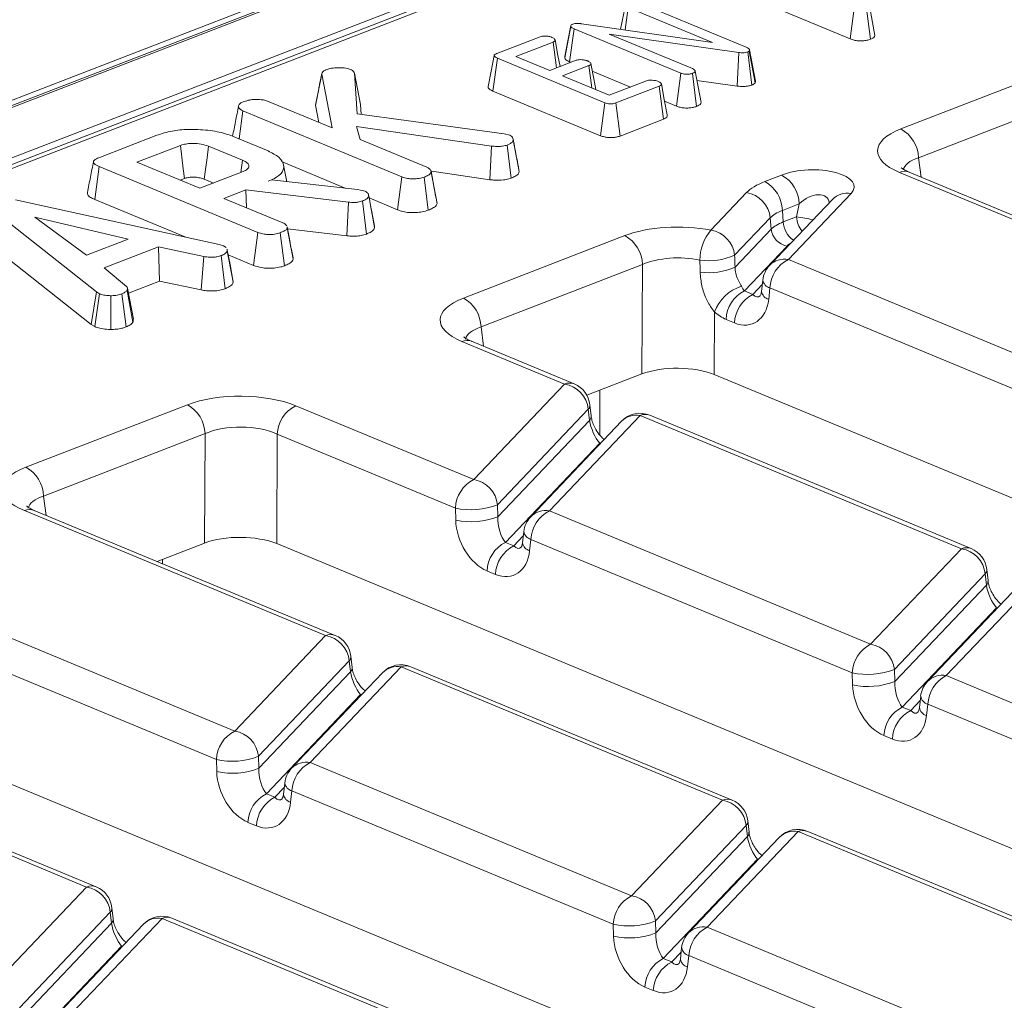
# Model space of a CAD drawing. Units: millimetres. Extents: x -1317 to 11174, y -31 to 3696.
# Drawn here: x 3358 to 3422, y 1568 to 1631 of the extents above; entities that cross this region are included whole.
import ezdxf

# ---------------------------------------------------------------- set-up
doc = ezdxf.new("R2010")
doc.units = ezdxf.units.MM
doc.header["$LTSCALE"] = 10

msp = doc.modelspace()

# ---------------------------------------------------------------- linework, layer by layer
at = {"color": 7, "linetype": 'Continuous', "lineweight": 15}
for p, q in [((3531.116, 1693.472), (3134.512, 1540.149)), ((3531.925, 1693.435), (3135.321, 1540.112)), ((3135.476, 1540.048), (3532.08, 1693.371)), ((3533.622, 1690.692), (3138.766, 1538.045)), ((3454.326, 1659.615), (3221.895, 1569.76)), ((3454.933, 1659.588), (3222.501, 1569.732)), ((3396.815, 1630.859), (3397.127, 1632.44)), ((3398.056, 1632.568), (3404.984, 1629.694)), ((3406.458, 1632.425), (3411.741, 1630.232)), ((3411.741, 1630.232), (3412.025, 1632.379)), ((3413.055, 1630.215), (3412.788, 1632.364)), ((3413.35, 1630.467), (3412.964, 1632.507)), ((3397.105, 1630.818), (3397.306, 1632.276)), ((3402.778, 1630.005), (3397.306, 1632.276)), ((3394.28, 1631.223), (3402.778, 1630.005)), ((3393.177, 1629.01), (3393.576, 1631.058)), ((3393.495, 1628.746), (3393.789, 1630.889)), ((3400.724, 1628.011), (3393.789, 1630.889)), ((3404.508, 1629.353), (3396.062, 1630.549)), ((3396.062, 1630.549), (3401.479, 1628.302)), ((3388.764, 1629.287), (3391.579, 1630.375)), ((3392.424, 1630.03), (3390.004, 1629.095)), ((3392.636, 1628.35), (3392.424, 1630.03)), ((3404.384, 1627.168), (3404.508, 1629.353)), ((3405.349, 1627.236), (3405.087, 1629.387)), ((3405.199, 1629.528), (3405.18, 1629.449)), ((3405.558, 1627.379), (3405.18, 1629.449)), ((3405.587, 1627.497), (3405.199, 1629.528)), ((3388.509, 1626.847), (3388.801, 1628.99)), ((3395.796, 1626.088), (3388.801, 1628.99)), ((3390.004, 1629.095), (3392.203, 1628.183)), ((3392.203, 1628.183), (3393.914, 1628.844)), ((3393.495, 1628.746), (3393.575, 1628.713)), ((3376.981, 1625.918), (3377.381, 1627.954)), ((3377.386, 1627.985), (3377.245, 1627.263)), ((3378.065, 1624.446), (3377.381, 1627.954)), ((3379.511, 1628.001), (3379.687, 1625.364)), ((3379.894, 1625.982), (3379.511, 1628.001)), ((3394.752, 1628.497), (3393.04, 1627.835)), ((3394.936, 1627.048), (3394.752, 1628.497)), ((3394.974, 1628.132), (3397.449, 1627.106)), ((3400.439, 1625.865), (3400.724, 1628.011)), ((3401.755, 1625.846), (3401.488, 1627.996)), ((3402.05, 1626.099), (3401.664, 1628.138)), ((3415.031, 1624.382), (3425.53, 1628.441)), ((3393.04, 1627.835), (3396.077, 1626.575)), ((3396.077, 1626.575), (3398.496, 1627.511)), ((3401.778, 1627.537), (3404.384, 1627.168)), ((3405.558, 1627.379), (3405.587, 1627.497)), ((3388.509, 1626.847), (3395.511, 1623.942)), ((3399.327, 1627.16), (3396.512, 1626.072)), ((3399.599, 1625.013), (3399.327, 1627.16)), ((3373.863, 1626.189), (3378.065, 1624.446)), ((3379.937, 1625.33), (3379.894, 1625.982)), ((3395.511, 1623.942), (3395.796, 1626.088)), ((3396.776, 1623.922), (3396.512, 1626.072)), ((3399.675, 1626.182), (3400.439, 1625.865)), ((3426.682, 1626.566), (3416.184, 1622.508)), ((3372.003, 1623.733), (3372.254, 1625.563)), ((3382.588, 1621.275), (3372.254, 1625.563)), ((3376.981, 1625.918), (3377.197, 1624.806)), ((3379.687, 1625.364), (3389.232, 1624.064)), ((3396.776, 1623.922), (3399.599, 1625.013)), ((3388.42, 1623.268), (3379.641, 1624.548)), ((3379.641, 1624.548), (3379.885, 1623.69)), ((3389.232, 1624.064), (3389.602, 1623.973)), ((3362.884, 1622.513), (3366.652, 1623.97)), ((3371.588, 1623.905), (3373.89, 1622.95)), ((3379.885, 1623.69), (3384.207, 1621.897)), ((3390.215, 1621.626), (3389.83, 1623.664)), ((3368.195, 1623.307), (3365.37, 1622.215)), ((3372.224, 1622.347), (3370.025, 1623.26)), ((3388.306, 1621.081), (3388.42, 1623.268)), ((3389.695, 1621.184), (3389.433, 1623.335)), ((3365.37, 1622.215), (3369.453, 1620.521)), ((3372.115, 1621.55), (3372.224, 1622.347)), ((3374.769, 1622.255), (3378.914, 1620.535)), ((3416.184, 1622.508), (3416.349, 1621.249)), ((3362.625, 1619.796), (3362.916, 1621.939)), ((3373.233, 1617.659), (3362.916, 1621.939)), ((3369.453, 1620.521), (3372.278, 1621.613)), ((3375.104, 1620.954), (3374.902, 1622.021)), ((3384.715, 1620.41), (3384.486, 1621.631)), ((3384.88, 1619.524), (3384.494, 1621.57)), ((3384.535, 1621.631), (3388.306, 1621.081)), ((3434.51, 1613.438), (3414.934, 1621.561)), ((3435.143, 1613.45), (3415.567, 1621.573)), ((3415.587, 1621.564), (3415.567, 1621.573)), ((3368.18, 1621.049), (3368.453, 1621.155)), ((3369.742, 1621.113), (3370.341, 1620.864)), ((3373.894, 1620.979), (3374.111, 1621.063)), ((3374.111, 1621.063), (3379.698, 1620.449)), ((3382.303, 1619.129), (3382.588, 1621.275)), ((3384.309, 1619.102), (3384.045, 1621.253)), ((3406.18, 1620.96), (3407.276, 1621.384)), ((3372.439, 1620.416), (3371.024, 1619.869)), ((3379.122, 1619.621), (3372.439, 1620.416)), ((3372.492, 1619.26), (3372.439, 1620.416)), ((3379.698, 1620.449), (3379.905, 1620.407)), ((3379.905, 1620.407), (3380.196, 1620.333)), ((3402.679, 1617.804), (3404.997, 1620.242)), ((3357.467, 1619.778), (3370.722, 1616.859)), ((3362.625, 1619.796), (3368.55, 1617.337)), ((3371.024, 1619.869), (3374.852, 1618.281)), ((3379.021, 1617.432), (3379.122, 1619.621)), ((3380.289, 1617.548), (3380.028, 1619.699)), ((3380.82, 1617.98), (3380.435, 1620.024)), ((3380.463, 1619.893), (3382.303, 1619.129)), ((3384.88, 1619.524), (3384.868, 1619.607)), ((3410.578, 1619.803), (3406.505, 1615.517)), ((3411.792, 1620.182), (3407.719, 1615.895)), ((3362.741, 1613.782), (3355.767, 1619.282)), ((3408.428, 1619.51), (3407.333, 1619.086)), ((3407.333, 1619.086), (3407.39, 1618.339)), ((3408.248, 1618.671), (3408.428, 1619.51)), ((3364.8, 1617.212), (3358.737, 1618.644)), ((3358.737, 1618.644), (3362.097, 1616.166)), ((3406.544, 1618.607), (3404.226, 1616.169)), ((3406.601, 1617.86), (3406.544, 1618.607)), ((3407.39, 1618.339), (3408.248, 1618.671)), ((3372.948, 1615.512), (3373.233, 1617.659)), ((3374.954, 1615.486), (3374.69, 1617.636)), ((3375.124, 1618.011), (3375.139, 1617.953)), ((3375.323, 1616.989), (3375.131, 1618.015)), ((3375.525, 1615.908), (3375.139, 1617.953)), ((3375.154, 1617.893), (3379.021, 1617.432)), ((3380.82, 1617.98), (3380.804, 1618.066)), ((3404.255, 1615.392), (3406.601, 1617.86)), ((3355.406, 1617.179), (3362.396, 1611.667)), ((3362.097, 1616.166), (3364.8, 1617.212)), ((3386.588, 1613.386), (3397.087, 1617.445)), ((3366.777, 1616.717), (3363.241, 1615.35)), ((3369.72, 1616.092), (3366.777, 1616.717)), ((3366.839, 1614.489), (3366.777, 1616.717)), ((3370.722, 1616.859), (3370.991, 1616.784)), ((3370.991, 1616.784), (3371.167, 1616.668)), ((3371.241, 1616.502), (3371.228, 1616.57)), ((3371.628, 1614.417), (3371.243, 1616.463)), ((3407.632, 1616.77), (3404.861, 1613.855)), ((3369.552, 1613.913), (3369.72, 1616.092)), ((3371.1, 1613.995), (3370.839, 1616.147)), ((3371.298, 1616.197), (3372.948, 1615.512)), ((3375.525, 1615.908), (3375.505, 1615.992)), ((3407.719, 1615.895), (3428.607, 1607.228)), ((3363.241, 1615.35), (3364.698, 1614.149)), ((3398.24, 1615.571), (3387.741, 1611.512)), ((3398.202, 1608.455), (3398.24, 1615.571)), ((3364.814, 1613.706), (3366.839, 1614.489)), ((3366.839, 1614.489), (3369.552, 1613.913)), ((3406.057, 1614.557), (3405.973, 1613.819)), ((3365.106, 1611.812), (3364.729, 1613.881)), ((3365.136, 1612.004), (3364.752, 1614.037)), ((3404.861, 1613.855), (3405.41, 1613.627)), ((3405.41, 1613.627), (3406.025, 1614.274)), ((3406.523, 1614.041), (3406.439, 1613.304)), ((3427.412, 1605.374), (3406.523, 1614.041)), ((3362.396, 1611.667), (3362.741, 1613.782)), ((3362.625, 1611.53), (3362.932, 1613.669)), ((3362.932, 1613.669), (3362.741, 1613.782)), ((3363.675, 1611.348), (3363.676, 1613.541)), ((3364.667, 1611.508), (3364.387, 1613.653)), ((3402.919, 1612.483), (3402.898, 1608.415)), ((3404.215, 1611.773), (3403.666, 1612.001)), ((3362.396, 1611.667), (3362.625, 1611.53)), ((3387.741, 1611.512), (3387.906, 1610.253)), ((3393.167, 1607.795), (3386.492, 1610.565)), ((3393.8, 1607.808), (3387.125, 1610.577)), ((3387.145, 1610.569), (3387.125, 1610.577)), ((3398.202, 1608.455), (3394.622, 1607.071)), ((3503.789, 1566.551), (3402.898, 1608.415)), ((3387.265, 1601.585), (3393.167, 1607.795)), ((3395.473, 1607.4), (3395.465, 1604.489)), ((3358.146, 1602.391), (3368.645, 1606.45)), ((3375.688, 1606.389), (3387.265, 1601.585)), ((3394.714, 1606.16), (3388.812, 1599.95)), ((3394.792, 1605.436), (3394.714, 1606.16)), ((3394.896, 1605.723), (3394.818, 1606.447)), ((3398.082, 1605.756), (3392.179, 1599.546)), ((3418.97, 1597.088), (3398.082, 1605.756)), ((3419.604, 1597.101), (3398.715, 1605.768)), ((3388.835, 1599.168), (3394.792, 1605.436)), ((3396.868, 1605.377), (3390.966, 1599.167)), ((3369.797, 1604.575), (3359.298, 1600.516)), ((3369.759, 1597.46), (3369.797, 1604.575)), ((3374.493, 1604.535), (3374.455, 1597.419)), ((3386.069, 1599.731), (3374.493, 1604.535)), ((3395.452, 1603.956), (3389.322, 1597.505)), ((3395.547, 1603.987), (3395.452, 1603.956)), ((3395.499, 1603.936), (3395.452, 1603.956)), ((3359.298, 1600.516), (3359.463, 1599.258)), ((3386.093, 1598.949), (3386.069, 1599.731)), ((3388.812, 1599.95), (3388.835, 1599.168)), ((3377.628, 1591.446), (3358.049, 1599.569)), ((3378.261, 1591.458), (3358.682, 1599.582)), ((3358.702, 1599.573), (3358.682, 1599.582)), ((3392.179, 1599.546), (3413.068, 1590.878)), ((3389.871, 1597.277), (3390.485, 1597.924)), ((3390.518, 1598.207), (3390.434, 1597.47)), ((3369.759, 1597.46), (3366.672, 1596.266)), ((3471.745, 1557.05), (3374.455, 1597.419)), ((3389.322, 1597.505), (3389.871, 1597.277)), ((3390.984, 1597.692), (3390.9, 1596.954)), ((3411.873, 1589.024), (3390.984, 1597.692)), ((3413.068, 1590.878), (3418.97, 1597.088)), ((3367.03, 1596.405), (3367.029, 1596.118)), ((3388.676, 1595.423), (3388.126, 1595.651)), ((3420.517, 1595.453), (3414.615, 1589.243)), ((3420.596, 1594.729), (3420.517, 1595.453)), ((3420.7, 1595.016), (3420.622, 1595.74)), ((3414.639, 1588.461), (3420.596, 1594.729)), ((3422.671, 1594.67), (3416.769, 1588.46)), ((3423.885, 1595.049), (3417.983, 1588.839)), ((3350.836, 1593.903), (3371.725, 1585.235)), ((3421.256, 1593.249), (3415.125, 1586.798)), ((3421.351, 1593.28), (3421.256, 1593.249)), ((3421.302, 1593.229), (3421.256, 1593.249)), ((3370.53, 1583.381), (3349.641, 1592.049)), ((3371.725, 1585.235), (3377.628, 1591.446)), ((3379.175, 1589.811), (3373.272, 1583.6)), ((3379.253, 1589.086), (3379.175, 1589.811)), ((3379.357, 1589.373), (3379.279, 1590.098)), ((3373.296, 1582.819), (3379.253, 1589.086)), ((3381.329, 1589.027), (3375.426, 1582.817)), ((3382.542, 1589.406), (3376.64, 1583.196)), ((3403.431, 1580.739), (3382.542, 1589.406)), ((3404.064, 1580.751), (3383.175, 1589.419)), ((3411.897, 1588.242), (3411.873, 1589.024)), ((3414.615, 1589.243), (3414.639, 1588.461)), ((3417.983, 1588.839), (3438.872, 1580.171)), ((3379.913, 1587.606), (3373.782, 1581.155)), ((3380.008, 1587.638), (3379.913, 1587.606)), ((3379.959, 1587.587), (3379.913, 1587.606)), ((3415.674, 1586.57), (3416.289, 1587.217)), ((3416.321, 1587.5), (3416.237, 1586.763)), ((3416.788, 1586.985), (3416.704, 1586.247)), ((3437.677, 1578.317), (3416.788, 1586.985)), ((3446.904, 1544.56), (3346.012, 1586.423)), ((3415.125, 1586.798), (3415.674, 1586.57)), ((3414.479, 1584.716), (3413.93, 1584.944)), ((3362.088, 1575.096), (3341.2, 1583.763)), ((3362.721, 1575.108), (3341.833, 1583.776)), ((3370.554, 1582.599), (3370.53, 1583.381)), ((3373.272, 1583.6), (3373.296, 1582.819)), ((3376.64, 1583.196), (3397.529, 1574.528)), ((3374.978, 1581.857), (3374.895, 1581.12)), ((3373.782, 1581.155), (3374.332, 1580.927)), ((3374.332, 1580.927), (3374.946, 1581.574)), ((3375.445, 1581.342), (3375.361, 1580.605)), ((3396.334, 1572.674), (3375.445, 1581.342)), ((3397.529, 1574.528), (3403.431, 1580.739)), ((3373.136, 1579.073), (3372.587, 1579.301)), ((3405.161, 1578.666), (3405.083, 1579.391)), ((3404.978, 1579.104), (3399.076, 1572.893)), ((3408.346, 1578.699), (3402.444, 1572.489)), ((3405.057, 1578.379), (3404.978, 1579.104)), ((3429.235, 1570.032), (3408.346, 1578.699)), ((3429.868, 1570.044), (3408.979, 1578.712)), ((3399.1, 1572.112), (3405.057, 1578.379)), ((3407.132, 1578.32), (3401.23, 1572.11)), ((3405.717, 1576.899), (3399.586, 1570.448)), ((3405.811, 1576.931), (3405.717, 1576.899)), ((3405.763, 1576.88), (3405.717, 1576.899)), ((3356.186, 1568.886), (3362.088, 1575.096)), ((3363.635, 1573.461), (3357.733, 1567.251)), ((3363.714, 1572.736), (3363.635, 1573.461)), ((3363.818, 1573.023), (3363.74, 1573.748)), ((3367.003, 1573.056), (3361.101, 1566.846)), ((3387.892, 1564.389), (3367.003, 1573.056)), ((3388.525, 1564.401), (3367.636, 1573.069)), ((3399.076, 1572.893), (3399.1, 1572.112)), ((3357.757, 1566.469), (3363.714, 1572.736)), ((3365.789, 1572.678), (3359.887, 1566.467)), ((3396.357, 1571.893), (3396.334, 1572.674)), ((3402.444, 1572.489), (3423.333, 1563.822)), ((3364.374, 1571.256), (3358.243, 1564.806)), ((3364.469, 1571.288), (3364.374, 1571.256)), ((3364.42, 1571.237), (3364.374, 1571.256)), ((3400.782, 1571.15), (3400.698, 1570.413)), ((3399.586, 1570.448), (3400.135, 1570.221)), ((3400.135, 1570.221), (3400.75, 1570.867)), ((3401.248, 1570.635), (3401.165, 1569.898)), ((3422.137, 1561.967), (3401.248, 1570.635)), ((3398.94, 1568.366), (3398.391, 1568.594))]:
    msp.add_line(p, q, dxfattribs=at)
at = {"color": 7, "linetype": 'Continuous', "lineweight": 15, "flags": 128}
for points in [[(3393.579, 1631.107), (3393.382, 1630.103), (3393.185, 1629.1)], [(3392.878, 1628.444), (3392.742, 1629.166), (3392.552, 1630.173)], [(3388.597, 1629.16), (3388.398, 1628.147), (3388.198, 1627.134)], [(3395.199, 1626.939), (3395.069, 1627.631), (3394.879, 1628.639)], [(3399.843, 1625.29), (3399.653, 1626.297), (3399.463, 1627.305)], [(3368.453, 1621.155), (3368.376, 1621.798), (3368.286, 1622.553), (3368.195, 1623.307)], [(3369.742, 1621.113), (3369.827, 1621.754), (3369.926, 1622.507), (3370.025, 1623.26)], [(3371.608, 1614.555), (3371.418, 1615.562), (3371.242, 1616.498)]]:
    msp.add_lwpolyline(points, dxfattribs=at)
at = {"color": 7, "linetype": 'Continuous', "lineweight": 15}
for centre, radius, start, end in [((3413.964, 1622.434), 2.221, 1.89601, 61.27735), ((3415.266, 1620.805), 0.825, 68.56032, 113.67197), ((3405.113, 1619.013), 2.221, 1.89601, 61.27735), ((3406.208, 1619.436), 2.221, 1.89601, 61.27735), ((3404.69, 1618.403), 1.865, 6.29939, 80.53383), ((3411.546, 1618.837), 1.367, 79.6163, 135.05436), ((3408.919, 1618.405), 1.531, 182.45938, 235.45954), ((3406.719, 1607.69), 11.087, 76.47564, 82.07011), ((3409.901, 1618.78), 1.656, 183.77506, 219.0511), ((3405.023, 1615.844), 3.055, 140.09787, 179.89944), ((3402.373, 1615.964), 1.865, 6.29939, 80.53383), ((3407.836, 1617.997), 1.243, 186.29939, 260.53383), ((3396.02, 1615.497), 2.221, 1.89601, 61.27735), ((3402.533, 1620.002), 4.19, 262.25259, 293.83477), ((3407.472, 1614.551), 1.367, 79.6163, 135.05436), ((3408.712, 1613.942), 2.191, 116.97092, 177.4097), ((3402.56, 1619.239), 4.204, 262.15456, 293.78153), ((3407.713, 1614.368), 1.667, 136.45594, 173.51805), ((3406.691, 1614.663), 0.643, 189.48072, 254.84488), ((3405.502, 1611.533), 2.752, 107.74774, 159.80001), ((3405.855, 1611.902), 2.191, 116.97092, 177.4097), ((3406.608, 1613.925), 0.643, 189.48072, 254.84488), ((3385.521, 1611.439), 2.221, 1.89601, 61.27735), ((3406.404, 1611.674), 2.191, 116.97092, 177.4097), ((3386.823, 1609.809), 0.825, 68.56032, 113.67197), ((3393.498, 1607.039), 0.825, 68.56032, 113.67197), ((3392.86, 1605.956), 1.865, 6.29939, 80.53383), ((3393.161, 1606.268), 1.667, 6.16702, 67.46457), ((3367.577, 1604.502), 2.221, 1.89601, 61.27735), ((3376.682, 1604.435), 2.191, 116.97092, 177.4097), ((3394.432, 1606.425), 0.387, 316.77146, 3.27888), ((3394.512, 1605.7), 0.385, 316.7153, 4.1731), ((3398.076, 1604.229), 1.667, 67.46457, 136.45594), ((3397.832, 1604.422), 1.357, 79.40419, 135.26647), ((3398.413, 1605), 0.825, 68.56032, 113.67197), ((3357.078, 1600.443), 2.221, 1.89601, 61.27735), ((3388.258, 1599.632), 2.191, 116.97092, 177.4097), ((3386.958, 1599.746), 1.865, 6.29939, 80.53383), ((3387.084, 1604.299), 4.679, 257.47271, 291.66317), ((3358.38, 1598.814), 0.825, 68.56032, 113.67197), ((3387.108, 1603.517), 4.679, 257.47271, 291.66317), ((3392.174, 1598.019), 1.667, 136.45594, 173.51805), ((3391.933, 1598.201), 1.367, 79.6163, 135.05436), ((3393.173, 1597.593), 2.191, 116.97092, 177.4097), ((3391.152, 1598.313), 0.643, 189.48072, 254.84488), ((3390.316, 1595.552), 2.191, 116.97092, 177.4097), ((3390.865, 1595.324), 2.191, 116.97092, 177.4097), ((3391.068, 1597.576), 0.643, 189.48072, 254.84488), ((3419.302, 1596.333), 0.825, 68.56032, 113.67197), ((3418.664, 1595.249), 1.865, 6.29939, 80.53383), ((3418.965, 1595.561), 1.667, 6.16702, 67.46457), ((3420.236, 1595.718), 0.387, 316.77146, 3.27888), ((3420.316, 1594.993), 0.385, 316.7153, 4.1731), ((3377.959, 1590.69), 0.825, 68.56032, 113.67197), ((3377.321, 1589.606), 1.865, 6.29939, 80.53383), ((3377.622, 1589.918), 1.667, 6.16702, 67.46457), ((3414.062, 1588.925), 2.191, 116.97092, 177.4097), ((3412.761, 1589.039), 1.865, 6.29939, 80.53383), ((3378.893, 1590.075), 0.387, 316.77146, 3.27888), ((3382.537, 1587.879), 1.667, 67.46457, 136.45594), ((3382.874, 1588.65), 0.825, 68.56032, 113.67197), ((3378.973, 1589.35), 0.385, 316.7153, 4.1731), ((3382.293, 1588.072), 1.357, 79.40419, 135.26647), ((3412.888, 1593.592), 4.679, 257.47271, 291.66317), ((3417.737, 1587.494), 1.367, 79.6163, 135.05436), ((3418.977, 1586.886), 2.191, 116.97092, 177.4097), ((3412.911, 1592.81), 4.679, 257.47271, 291.66317), ((3417.977, 1587.312), 1.667, 136.45594, 173.51805), ((3416.956, 1587.606), 0.643, 189.48072, 254.84488), ((3416.119, 1584.845), 2.191, 116.97092, 177.4097), ((3416.668, 1584.617), 2.191, 116.97092, 177.4097), ((3416.872, 1586.869), 0.643, 189.48072, 254.84488), ((3372.719, 1583.282), 2.191, 116.97092, 177.4097), ((3371.419, 1583.396), 1.865, 6.29939, 80.53383), ((3371.545, 1587.949), 4.679, 257.47271, 291.66317), ((3376.394, 1581.852), 1.367, 79.6163, 135.05436), ((3377.634, 1581.243), 2.191, 116.97092, 177.4097), ((3371.569, 1587.167), 4.679, 257.47271, 291.66317), ((3376.634, 1581.669), 1.667, 136.45594, 173.51805), ((3375.613, 1581.963), 0.643, 189.48072, 254.84488), ((3374.776, 1579.202), 2.191, 116.97092, 177.4097), ((3375.326, 1578.974), 2.191, 116.97092, 177.4097), ((3375.529, 1581.226), 0.643, 189.48072, 254.84488), ((3403.763, 1579.983), 0.825, 68.56032, 113.67197), ((3403.125, 1578.899), 1.865, 6.29939, 80.53383), ((3403.426, 1579.212), 1.667, 6.16702, 67.46457), ((3404.697, 1579.368), 0.387, 316.77146, 3.27888), ((3404.776, 1578.643), 0.385, 316.7153, 4.1731), ((3408.34, 1577.172), 1.667, 67.46457, 136.45594), ((3408.096, 1577.365), 1.357, 79.40419, 135.26647), ((3408.677, 1577.943), 0.825, 68.56032, 113.67197), ((3362.42, 1574.34), 0.825, 68.56032, 113.67197), ((3361.782, 1573.256), 1.865, 6.29939, 80.53383), ((3362.083, 1573.569), 1.667, 6.16702, 67.46457), ((3398.523, 1572.575), 2.191, 116.97092, 177.4097), ((3397.222, 1572.689), 1.865, 6.29939, 80.53383), ((3363.354, 1573.726), 0.387, 316.77146, 3.27888), ((3363.433, 1573), 0.385, 316.7153, 4.1731), ((3366.997, 1571.529), 1.667, 67.46457, 136.45594), ((3366.754, 1571.722), 1.357, 79.40419, 135.26647), ((3367.335, 1572.301), 0.825, 68.56032, 113.67197), ((3397.349, 1577.242), 4.679, 257.47271, 291.66317), ((3402.197, 1571.145), 1.367, 79.6163, 135.05436), ((3403.438, 1570.536), 2.191, 116.97092, 177.4097), ((3397.372, 1576.46), 4.679, 257.47271, 291.66317), ((3402.438, 1570.962), 1.667, 136.45594, 173.51805), ((3401.417, 1571.256), 0.643, 189.48072, 254.84488), ((3400.58, 1568.495), 2.191, 116.97092, 177.4097), ((3401.333, 1570.519), 0.643, 189.48072, 254.84488), ((3401.129, 1568.267), 2.191, 116.97092, 177.4097)]:
    msp.add_arc(centre, radius, start, end, dxfattribs=at)
for centre, major_axis, ratio, start_param, end_param in [((3418.558, 1622.94), (5.038, -0.019), 0.397578, 2.347885, 3.911085), ((3418.553, 1621.413), (3.382, -0.235), 0.393832, 2.373847, 3.091361), ((3409.151, 1620.551), (2.845, 0.087), 0.411513, 5.889093, 8.561258), ((3409.686, 1619.511), (5.014, -0.028), 0.399964, 2.347331, 2.781977), ((3409.146, 1619.024), (1.113, 0.857), 0.597228, 5.912992, 8.049086), ((3409.68, 1617.983), (3.351, -0.163), 0.420761, 2.367384, 2.802029), ((3409.72, 1617.463), (3.337, 0.075), 0.385269, 2.335324, 2.769969), ((3400.56, 1615.982), (5, -0.018), 0.403662, 1.134536, 2.340031), ((3409.716, 1616.445), (2.228, -0.012), 0.399964, 2.549404, 2.781977), ((3400.554, 1614.455), (3.333, -0.009), 0.462953, 1.133979, 2.339474), ((3400.595, 1622.193), (-2.527, 107.568), 0.01139, 4.645894, 4.653115), ((3402.148, 1622.085), (-4.069, 107.752), 0.017216, 4.649582, 4.656803), ((3404.96, 1614.973), (-0.247, 1.287), 0.414395, 2.179104, 2.539196), ((3390.116, 1611.945), (5.038, -0.019), 0.397578, 2.347885, 3.911085), ((3404.32, 1614.418), (-1.12, 2.684), 0.679346, 2.542012, 4.025541), ((3405.509, 1614.745), (-0.247, 1.287), 0.414395, 2.539196, 3.417537), ((3403.77, 1614.646), (-1.12, 2.684), 0.679346, 2.18192, 2.542012), ((3390.11, 1610.418), (3.382, -0.235), 0.393832, 2.373847, 3.091361), ((3400.517, 1607.48), (3.333, -0.012), 0.403662, 0.776831, 2.340031), ((3372.117, 1604.987), (5, -0.018), 0.403662, 0.776831, 2.340031), ((3372.112, 1603.46), (3.333, -0.009), 0.462953, 0.776274, 2.339474), ((3395.361, 1604.873), (-0.46, 1.112), 0.32643, 0.911218, 2.394748), ((3361.673, 1600.949), (5.038, -0.019), 0.397578, 2.347885, 3.911085), ((3361.667, 1599.422), (3.382, -0.235), 0.393832, 2.373847, 3.091361), ((3389.421, 1598.623), (-0.247, 1.287), 0.414395, 1.055666, 2.539196), ((3388.231, 1598.296), (-1.12, 2.684), 0.679346, 1.058482, 2.542012), ((3372.074, 1596.485), (3.333, -0.012), 0.403662, 0.776831, 2.340031), ((3389.97, 1598.395), (-0.247, 1.287), 0.414395, 2.539196, 3.417537), ((3388.78, 1598.068), (-1.12, 2.684), 0.679346, 2.542012, 4.025541), ((3421.165, 1594.167), (-0.46, 1.112), 0.32643, 0.911218, 2.394748), ((3379.822, 1588.524), (-0.46, 1.112), 0.32643, 0.911218, 2.394748), ((3414.035, 1587.589), (-1.12, 2.684), 0.679346, 1.058482, 2.542012), ((3415.224, 1587.916), (-0.247, 1.287), 0.414395, 1.055666, 2.539196), ((3415.773, 1587.688), (-0.247, 1.287), 0.414395, 2.539196, 3.417537), ((3414.584, 1587.361), (-1.12, 2.684), 0.679346, 2.542012, 4.025541), ((3372.692, 1581.947), (-1.12, 2.684), 0.679346, 1.058482, 2.542012), ((3373.881, 1582.274), (-0.247, 1.287), 0.414395, 1.055666, 2.539196), ((3373.241, 1581.719), (-1.12, 2.684), 0.679346, 2.542012, 4.025541), ((3374.431, 1582.046), (-0.247, 1.287), 0.414395, 2.539196, 3.417537), ((3405.625, 1577.817), (-0.46, 1.112), 0.32643, 0.911218, 2.394748), ((3364.283, 1572.174), (-0.46, 1.112), 0.32643, 0.911218, 2.394748), ((3398.496, 1571.24), (-1.12, 2.684), 0.679346, 1.058482, 2.542012), ((3399.685, 1571.567), (-0.247, 1.287), 0.414395, 1.055666, 2.539196), ((3399.045, 1571.012), (-1.12, 2.684), 0.679346, 2.542012, 4.025541), ((3400.234, 1571.339), (-0.247, 1.287), 0.414395, 2.539196, 3.417537)]:
    msp.add_ellipse(centre, major_axis=major_axis, ratio=ratio, start_param=start_param, end_param=end_param, dxfattribs=at)
for points, knots in [([(3393.576, 1631.058), (3393.574, 1631.077), (3393.572, 1631.114), (3393.623, 1631.162), (3393.676, 1631.185), (3393.698, 1631.194)], [0, 0, 0, 0, 0.3710259, 0.745718, 1, 1, 1, 1]), ([(3393.698, 1631.194), (3393.743, 1631.208), (3393.833, 1631.237), (3394.028, 1631.247), (3394.175, 1631.235), (3394.264, 1631.224), (3394.28, 1631.223)], [0, 0, 0, 0, 0.273401, 0.550819, 0.920325, 1, 1, 1, 1]), ([(3393.789, 1630.889), (3393.738, 1630.912), (3393.661, 1630.947), (3393.592, 1631.007), (3393.581, 1631.041), (3393.576, 1631.058)], [0, 0, 0, 0, 0.4743985, 0.7299668, 1, 1, 1, 1]), ([(3413.055, 1630.215), (3413.108, 1630.238), (3413.223, 1630.289), (3413.325, 1630.377), (3413.343, 1630.441), (3413.35, 1630.467)], [0, 0, 0, 0, 0.328487, 0.723166, 1, 1, 1, 1]), ([(3391.579, 1630.375), (3391.621, 1630.388), (3391.704, 1630.414), (3391.892, 1630.426), (3392.101, 1630.41), (3392.259, 1630.372), (3392.332, 1630.344), (3392.349, 1630.337)], [0, 0, 0, 0, 0.182837, 0.367304, 0.647507, 0.914526, 1, 1, 1, 1]), ([(3392.349, 1630.337), (3392.415, 1630.302), (3392.514, 1630.249), (3392.563, 1630.166), (3392.551, 1630.108), (3392.501, 1630.063), (3392.447, 1630.04), (3392.424, 1630.03)], [0, 0, 0, 0, 0.377635, 0.573769, 0.727595, 0.880883, 1, 1, 1, 1]), ([(3411.741, 1630.232), (3411.819, 1630.204), (3411.97, 1630.15), (3412.258, 1630.108), (3412.553, 1630.108), (3412.833, 1630.143), (3412.982, 1630.191), (3413.055, 1630.215)], [0, 0, 0, 0, 0.212706, 0.410739, 0.609295, 0.8071, 1, 1, 1, 1]), ([(3388.801, 1628.99), (3388.749, 1629.014), (3388.664, 1629.052), (3388.6, 1629.116), (3388.592, 1629.17), (3388.634, 1629.224), (3388.703, 1629.261), (3388.753, 1629.283), (3388.764, 1629.287)], [0, 0, 0, 0, 0.271854, 0.451824, 0.594829, 0.737756, 0.94376, 1, 1, 1, 1]), ([(3405.087, 1629.387), (3405.04, 1629.372), (3404.945, 1629.342), (3404.745, 1629.33), (3404.601, 1629.343), (3404.518, 1629.352), (3404.508, 1629.353)], [0, 0, 0, 0, 0.288187, 0.580705, 0.947522, 1, 1, 1, 1]), ([(3404.984, 1629.694), (3405.034, 1629.67), (3405.109, 1629.635), (3405.176, 1629.576), (3405.191, 1629.544), (3405.199, 1629.528)], [0, 0, 0, 0, 0.479331, 0.734945, 1, 1, 1, 1]), ([(3405.18, 1629.449), (3405.174, 1629.441), (3405.158, 1629.423), (3405.122, 1629.402), (3405.094, 1629.39), (3405.087, 1629.387)], [0, 0, 0, 0, 0.3348097, 0.8113159, 1, 1, 1, 1]), ([(3393.192, 1629.1), (3393.182, 1629.071), (3393.173, 1629.041), (3393.177, 1629.011), (3393.177, 1629.01)], [0, 0, 0, 0, 0.9455384, 1, 1, 1, 1]), ([(3393.177, 1629.01), (3393.197, 1628.965), (3393.239, 1628.867), (3393.403, 1628.788), (3393.494, 1628.747), (3393.495, 1628.746)], [0, 0, 0, 0, 0.4460788, 0.9950677, 1, 1, 1, 1]), ([(3393.914, 1628.844), (3393.954, 1628.857), (3394.034, 1628.881), (3394.212, 1628.892), (3394.412, 1628.876), (3394.575, 1628.84), (3394.653, 1628.811), (3394.675, 1628.803)], [0, 0, 0, 0, 0.1770142, 0.3555726, 0.6194656, 0.8941199, 1, 1, 1, 1]), ([(3394.675, 1628.803), (3394.741, 1628.767), (3394.84, 1628.715), (3394.888, 1628.633), (3394.88, 1628.576), (3394.83, 1628.53), (3394.776, 1628.507), (3394.752, 1628.497)], [0, 0, 0, 0, 0.3791496, 0.5700859, 0.7230941, 0.8763093, 1, 1, 1, 1]), ([(3377.381, 1627.954), (3377.393, 1628.001), (3377.416, 1628.096), (3377.559, 1628.183), (3377.651, 1628.222), (3377.662, 1628.226)], [0, 0, 0, 0, 0.466341, 0.938642, 1, 1, 1, 1]), ([(3377.662, 1628.226), (3377.777, 1628.264), (3378.008, 1628.341), (3378.478, 1628.372), (3378.933, 1628.351), (3379.168, 1628.279), (3379.268, 1628.249)], [0, 0, 0, 0, 0.250984, 0.505297, 0.7904322, 1, 1, 1, 1]), ([(3379.268, 1628.249), (3379.308, 1628.227), (3379.385, 1628.184), (3379.458, 1628.098), (3379.491, 1628.037), (3379.511, 1628.001)], [0, 0, 0, 0, 0.301216, 0.585959, 1, 1, 1, 1]), ([(3401.488, 1627.996), (3401.424, 1627.976), (3401.316, 1627.944), (3401.124, 1627.93), (3400.95, 1627.942), (3400.817, 1627.974), (3400.748, 1628.001), (3400.724, 1628.011)], [0, 0, 0, 0, 0.276169, 0.469323, 0.663414, 0.881486, 1, 1, 1, 1]), ([(3401.479, 1628.302), (3401.525, 1628.279), (3401.597, 1628.245), (3401.653, 1628.187), (3401.66, 1628.155), (3401.664, 1628.138)], [0, 0, 0, 0, 0.468925, 0.727817, 1, 1, 1, 1]), ([(3401.664, 1628.138), (3401.654, 1628.113), (3401.634, 1628.062), (3401.543, 1628.02), (3401.494, 1627.998), (3401.488, 1627.996)], [0, 0, 0, 0, 0.46517, 0.93332, 1, 1, 1, 1]), ([(3377.245, 1627.263), (3377.238, 1627.229), (3377.148, 1626.765), (3377.065, 1626.349), (3376.988, 1625.963)], [0, 0, 0, 0, 0.073952, 1, 1, 1, 1]), ([(3398.496, 1627.511), (3398.536, 1627.523), (3398.615, 1627.548), (3398.787, 1627.558), (3398.979, 1627.545), (3399.147, 1627.512), (3399.23, 1627.481), (3399.26, 1627.47)], [0, 0, 0, 0, 0.17535, 0.352304, 0.599257, 0.857803, 1, 1, 1, 1]), ([(3399.26, 1627.47), (3399.325, 1627.435), (3399.424, 1627.382), (3399.473, 1627.3), (3399.462, 1627.243), (3399.411, 1627.196), (3399.355, 1627.172), (3399.327, 1627.16)], [0, 0, 0, 0, 0.374271, 0.565338, 0.713285, 0.860348, 1, 1, 1, 1]), ([(3404.384, 1627.168), (3404.481, 1627.157), (3404.677, 1627.136), (3404.985, 1627.146), (3405.208, 1627.189), (3405.317, 1627.225), (3405.349, 1627.236)], [0, 0, 0, 0, 0.2916777, 0.5853996, 0.8807513, 1, 1, 1, 1]), ([(3405.349, 1627.236), (3405.387, 1627.252), (3405.483, 1627.293), (3405.53, 1627.347), (3405.558, 1627.379)], [0, 0, 0, 0, 0.400801, 1, 1, 1, 1]), ([(3388.209, 1627.134), (3388.206, 1627.11), (3388.197, 1627.052), (3388.296, 1626.949), (3388.429, 1626.885), (3388.509, 1626.847)], [0, 0, 0, 0, 0.223263, 0.536731, 1, 1, 1, 1]), ([(3372.254, 1625.563), (3372.179, 1625.601), (3372.027, 1625.677), (3371.956, 1625.822), (3371.991, 1625.957), (3372.098, 1626.068), (3372.216, 1626.119), (3372.266, 1626.14)], [0, 0, 0, 0, 0.225407, 0.451912, 0.672869, 0.861881, 1, 1, 1, 1]), ([(3372.266, 1626.14), (3372.373, 1626.177), (3372.537, 1626.233), (3372.803, 1626.285), (3372.954, 1626.296), (3373.031, 1626.302)], [0, 0, 0, 0, 0.478318, 0.734112, 1, 1, 1, 1]), ([(3373.031, 1626.302), (3373.171, 1626.3), (3373.414, 1626.298), (3373.7, 1626.249), (3373.82, 1626.205), (3373.863, 1626.189)], [0, 0, 0, 0, 0.463258, 0.804045, 1, 1, 1, 1]), ([(3396.512, 1626.072), (3396.465, 1626.056), (3396.382, 1626.027), (3396.232, 1626.006), (3396.092, 1626.008), (3395.938, 1626.035), (3395.851, 1626.067), (3395.796, 1626.088)], [0, 0, 0, 0, 0.227739, 0.398856, 0.571527, 0.726497, 1, 1, 1, 1]), ([(3401.755, 1625.846), (3401.809, 1625.87), (3401.928, 1625.923), (3402.026, 1626.012), (3402.043, 1626.074), (3402.05, 1626.099)], [0, 0, 0, 0, 0.340866, 0.744007, 1, 1, 1, 1]), ([(3371.974, 1625.869), (3371.908, 1625.533), (3371.778, 1624.878), (3371.65, 1624.224), (3371.587, 1623.905)], [0, 0, 0, 0, 0.511947, 1, 1, 1, 1]), ([(3400.439, 1625.865), (3400.516, 1625.837), (3400.666, 1625.782), (3400.953, 1625.739), (3401.248, 1625.739), (3401.53, 1625.774), (3401.68, 1625.822), (3401.755, 1625.846)], [0, 0, 0, 0, 0.2103268, 0.4085464, 0.6073255, 0.8043852, 1, 1, 1, 1]), ([(3399.599, 1625.013), (3399.655, 1625.039), (3399.779, 1625.097), (3399.865, 1625.197), (3399.842, 1625.264), (3399.834, 1625.289)], [0, 0, 0, 0, 0.336692, 0.753007, 1, 1, 1, 1]), ([(3366.652, 1623.97), (3366.973, 1624.075), (3367.568, 1624.269), (3368.764, 1624.375), (3369.98, 1624.321), (3370.977, 1624.137), (3371.437, 1623.962), (3371.588, 1623.905)], [0, 0, 0, 0, 0.225075, 0.416808, 0.654264, 0.886504, 1, 1, 1, 1]), ([(3370.025, 1623.26), (3369.872, 1623.312), (3369.576, 1623.414), (3369.052, 1623.452), (3368.616, 1623.424), (3368.355, 1623.364), (3368.228, 1623.319), (3368.195, 1623.307)], [0, 0, 0, 0, 0.2917651, 0.5642894, 0.7497236, 0.934852, 1, 1, 1, 1]), ([(3389.83, 1623.664), (3389.822, 1623.618), (3389.805, 1623.527), (3389.629, 1623.419), (3389.493, 1623.361), (3389.433, 1623.335)], [0, 0, 0, 0, 0.359065, 0.720636, 1, 1, 1, 1]), ([(3389.602, 1623.973), (3389.657, 1623.944), (3389.767, 1623.885), (3389.824, 1623.775), (3389.828, 1623.701), (3389.83, 1623.664)], [0, 0, 0, 0, 0.328957, 0.660177, 1, 1, 1, 1]), ([(3390.205, 1621.721), (3390.158, 1621.964), (3390.038, 1622.587), (3389.904, 1623.307), (3389.822, 1623.747)], [0, 0, 0, 0, 0.390156, 1, 1, 1, 1]), ([(3395.511, 1623.942), (3395.589, 1623.913), (3395.736, 1623.859), (3396.012, 1623.815), (3396.289, 1623.812), (3396.55, 1623.848), (3396.699, 1623.893), (3396.772, 1623.92), (3396.776, 1623.922)], [0, 0, 0, 0, 0.221216, 0.415078, 0.609701, 0.791126, 0.988488, 1, 1, 1, 1]), ([(3373.89, 1622.95), (3374.151, 1622.819), (3374.675, 1622.557), (3374.952, 1622.06), (3374.883, 1621.576), (3374.44, 1621.209), (3374.039, 1621.04), (3373.894, 1620.979)], [0, 0, 0, 0, 0.226686, 0.454936, 0.678509, 0.883956, 1, 1, 1, 1]), ([(3389.433, 1623.335), (3389.394, 1623.322), (3389.299, 1623.29), (3389.15, 1623.262), (3389.003, 1623.25), (3388.891, 1623.245), (3388.694, 1623.245), (3388.539, 1623.258), (3388.42, 1623.268)], [0, 0, 0, 0, 0.141505, 0.348784, 0.453943, 0.559024, 0.664093, 1, 1, 1, 1]), ([(3362.542, 1622.258), (3362.476, 1621.923), (3362.344, 1621.251), (3362.212, 1620.582), (3362.146, 1620.248)], [0, 0, 0, 0, 0.499992, 1, 1, 1, 1]), ([(3362.916, 1621.939), (3362.79, 1621.999), (3362.607, 1622.086), (3362.524, 1622.23), (3362.57, 1622.342), (3362.705, 1622.438), (3362.831, 1622.491), (3362.884, 1622.513)], [0, 0, 0, 0, 0.351612, 0.506289, 0.662049, 0.860302, 1, 1, 1, 1]), ([(3372.278, 1621.613), (3372.378, 1621.661), (3372.578, 1621.757), (3372.67, 1621.939), (3372.612, 1622.11), (3372.448, 1622.248), (3372.291, 1622.318), (3372.224, 1622.347)], [0, 0, 0, 0, 0.226258, 0.454879, 0.656144, 0.854362, 1, 1, 1, 1]), ([(3384.494, 1621.57), (3384.474, 1621.528), (3384.426, 1621.427), (3384.225, 1621.328), (3384.084, 1621.269), (3384.045, 1621.253)], [0, 0, 0, 0, 0.338626, 0.81715, 1, 1, 1, 1]), ([(3384.207, 1621.897), (3384.276, 1621.862), (3384.43, 1621.782), (3384.485, 1621.662), (3384.492, 1621.589), (3384.494, 1621.57)], [0, 0, 0, 0, 0.375509, 0.83902, 1, 1, 1, 1]), ([(3389.695, 1621.184), (3389.775, 1621.218), (3389.959, 1621.297), (3390.18, 1621.445), (3390.203, 1621.566), (3390.215, 1621.626)], [0, 0, 0, 0, 0.280946, 0.648086, 1, 1, 1, 1]), ([(3415.567, 1621.573), (3415.467, 1621.617), (3415.215, 1621.728), (3415.043, 1621.877), (3415.066, 1621.847), (3415.072, 1621.839)], [0, 0, 0, 0, 0.329666, 0.825577, 1, 1, 1, 1]), ([(3368.453, 1621.155), (3368.536, 1621.182), (3368.684, 1621.23), (3368.997, 1621.256), (3369.322, 1621.236), (3369.58, 1621.176), (3369.702, 1621.128), (3369.742, 1621.113)], [0, 0, 0, 0, 0.218268, 0.394753, 0.646996, 0.885075, 1, 1, 1, 1]), ([(3384.045, 1621.253), (3383.939, 1621.219), (3383.725, 1621.153), (3383.356, 1621.123), (3383.006, 1621.147), (3382.762, 1621.206), (3382.631, 1621.258), (3382.588, 1621.275)], [0, 0, 0, 0, 0.246032, 0.494852, 0.662323, 0.889584, 1, 1, 1, 1]), ([(3388.306, 1621.081), (3388.418, 1621.072), (3388.708, 1621.046), (3389.152, 1621.052), (3389.5, 1621.119), (3389.649, 1621.169), (3389.695, 1621.184)], [0, 0, 0, 0, 0.231914, 0.603851, 0.878259, 1, 1, 1, 1]), ([(3362.151, 1620.248), (3362.15, 1620.2), (3362.148, 1620.089), (3362.331, 1619.93), (3362.529, 1619.84), (3362.625, 1619.796)], [0, 0, 0, 0, 0.285557, 0.655804, 1, 1, 1, 1]), ([(3380.196, 1620.333), (3380.253, 1620.301), (3380.36, 1620.241), (3380.421, 1620.131), (3380.43, 1620.06), (3380.435, 1620.024)], [0, 0, 0, 0, 0.3493693, 0.6697977, 1, 1, 1, 1]), ([(3384.869, 1619.607), (3384.824, 1619.837), (3384.775, 1620.087), (3384.719, 1620.386), (3384.715, 1620.41)], [0, 0, 0, 0, 0.918081, 1, 1, 1, 1]), ([(3380.028, 1619.699), (3379.94, 1619.671), (3379.788, 1619.621), (3379.46, 1619.593), (3379.249, 1619.61), (3379.122, 1619.621)], [0, 0, 0, 0, 0.344391, 0.602302, 1, 1, 1, 1]), ([(3380.435, 1620.024), (3380.422, 1619.987), (3380.393, 1619.9), (3380.241, 1619.788), (3380.091, 1619.726), (3380.028, 1619.699)], [0, 0, 0, 0, 0.298553, 0.704459, 1, 1, 1, 1]), ([(3380.808, 1618.066), (3380.75, 1618.373), (3380.629, 1619.001), (3380.495, 1619.72), (3380.426, 1620.089)], [0, 0, 0, 0, 0.487159, 1, 1, 1, 1]), ([(3382.303, 1619.129), (3382.418, 1619.087), (3382.641, 1619.006), (3383.064, 1618.937), (3383.504, 1618.936), (3383.944, 1618.986), (3384.183, 1619.062), (3384.309, 1619.102)], [0, 0, 0, 0, 0.206266, 0.39939, 0.593645, 0.785393, 1, 1, 1, 1]), ([(3384.309, 1619.102), (3384.404, 1619.142), (3384.608, 1619.228), (3384.821, 1619.373), (3384.863, 1619.48), (3384.88, 1619.524)], [0, 0, 0, 0, 0.337533, 0.730943, 1, 1, 1, 1]), ([(3374.852, 1618.281), (3374.9, 1618.258), (3375.02, 1618.203), (3375.071, 1618.132), (3375.102, 1618.09)], [0, 0, 0, 0, 0.4017367, 1, 1, 1, 1]), ([(3374.69, 1617.636), (3374.57, 1617.599), (3374.361, 1617.535), (3374.005, 1617.509), (3373.68, 1617.526), (3373.424, 1617.584), (3373.285, 1617.638), (3373.233, 1617.659)], [0, 0, 0, 0, 0.274247, 0.479167, 0.643964, 0.867555, 1, 1, 1, 1]), ([(3375.139, 1617.953), (3375.127, 1617.923), (3375.098, 1617.847), (3374.932, 1617.738), (3374.772, 1617.671), (3374.69, 1617.636)], [0, 0, 0, 0, 0.247869, 0.614945, 1, 1, 1, 1]), ([(3380.289, 1617.548), (3380.37, 1617.582), (3380.573, 1617.667), (3380.767, 1617.817), (3380.805, 1617.934), (3380.82, 1617.98)], [0, 0, 0, 0, 0.286856, 0.716868, 1, 1, 1, 1]), ([(3379.021, 1617.432), (3379.143, 1617.422), (3379.392, 1617.402), (3379.782, 1617.416), (3380.081, 1617.478), (3380.235, 1617.53), (3380.289, 1617.548)], [0, 0, 0, 0, 0.273409, 0.555651, 0.844108, 1, 1, 1, 1]), ([(3371.243, 1616.463), (3371.218, 1616.407), (3371.166, 1616.294), (3370.964, 1616.199), (3370.853, 1616.153), (3370.839, 1616.147)], [0, 0, 0, 0, 0.466512, 0.935162, 1, 1, 1, 1]), ([(3371.211, 1616.569), (3371.224, 1616.546), (3371.244, 1616.511), (3371.244, 1616.475), (3371.243, 1616.463)], [0, 0, 0, 0, 0.647266, 1, 1, 1, 1]), ([(3375.514, 1615.992), (3375.457, 1616.285), (3375.396, 1616.597), (3375.327, 1616.965), (3375.323, 1616.989)], [0, 0, 0, 0, 0.935068, 1, 1, 1, 1]), ([(3370.839, 1616.147), (3370.754, 1616.12), (3370.605, 1616.073), (3370.345, 1616.035), (3370.046, 1616.043), (3369.845, 1616.073), (3369.72, 1616.092)], [0, 0, 0, 0, 0.270754, 0.470236, 0.67148, 1, 1, 1, 1]), ([(3374.954, 1615.486), (3375.058, 1615.53), (3375.268, 1615.618), (3375.471, 1615.765), (3375.51, 1615.867), (3375.525, 1615.908)], [0, 0, 0, 0, 0.369992, 0.749751, 1, 1, 1, 1]), ([(3372.948, 1615.512), (3373.111, 1615.456), (3373.381, 1615.362), (3373.871, 1615.313), (3374.307, 1615.331), (3374.681, 1615.392), (3374.877, 1615.459), (3374.954, 1615.486)], [0, 0, 0, 0, 0.283368, 0.469376, 0.654805, 0.863545, 1, 1, 1, 1]), ([(3402.919, 1612.483), (3402.866, 1612.55), (3402.663, 1612.804), (3402.343, 1613.371), (3402.058, 1614.189), (3402.01, 1614.773), (3401.986, 1615.075)], [0, 0, 0, 0, 0.097626, 0.367454, 0.672727, 1, 1, 1, 1]), ([(3404.255, 1615.392), (3404.263, 1615.26), (3404.278, 1614.989), (3404.432, 1614.597), (3404.574, 1614.325), (3404.642, 1614.194), (3404.663, 1614.154)], [0, 0, 0, 0, 0.270793, 0.552209, 0.862496, 1, 1, 1, 1]), ([(3371.628, 1614.417), (3371.635, 1614.461), (3371.641, 1614.507), (3371.607, 1614.552), (3371.605, 1614.554)], [0, 0, 0, 0, 0.939555, 1, 1, 1, 1]), ([(3364.729, 1613.881), (3364.687, 1613.841), (3364.623, 1613.779), (3364.492, 1613.707), (3364.422, 1613.671), (3364.387, 1613.653)], [0, 0, 0, 0, 0.48891, 0.744104, 1, 1, 1, 1]), ([(3364.698, 1614.149), (3364.723, 1614.106), (3364.762, 1614.041), (3364.747, 1613.951), (3364.735, 1613.904), (3364.729, 1613.881)], [0, 0, 0, 0, 0.482549, 0.740672, 1, 1, 1, 1]), ([(3369.552, 1613.913), (3369.666, 1613.896), (3369.924, 1613.856), (3370.351, 1613.834), (3370.774, 1613.892), (3370.993, 1613.961), (3371.1, 1613.995)], [0, 0, 0, 0, 0.219206, 0.496139, 0.75465, 1, 1, 1, 1]), ([(3371.1, 1613.995), (3371.174, 1614.027), (3371.367, 1614.108), (3371.569, 1614.252), (3371.611, 1614.369), (3371.628, 1614.417)], [0, 0, 0, 0, 0.26843, 0.699899, 1, 1, 1, 1]), ([(3405.973, 1613.819), (3405.963, 1613.76), (3405.942, 1613.627), (3405.896, 1613.54), (3405.899, 1613.544), (3405.9, 1613.546)], [0, 0, 0, 0, 0.319552, 0.714477, 1, 1, 1, 1]), ([(3363.676, 1613.541), (3363.549, 1613.545), (3363.292, 1613.551), (3363.059, 1613.621), (3362.949, 1613.662), (3362.932, 1613.669)], [0, 0, 0, 0, 0.454953, 0.913783, 1, 1, 1, 1]), ([(3364.387, 1613.653), (3364.292, 1613.622), (3364.101, 1613.56), (3363.834, 1613.543), (3363.694, 1613.542), (3363.676, 1613.541)], [0, 0, 0, 0, 0.463556, 0.932057, 1, 1, 1, 1]), ([(3365.106, 1611.812), (3365.114, 1611.838), (3365.134, 1611.902), (3365.133, 1611.967), (3365.132, 1612.004)], [0, 0, 0, 0, 0.4175728, 1, 1, 1, 1]), ([(3362.625, 1611.53), (3362.673, 1611.512), (3362.834, 1611.451), (3363.159, 1611.369), (3363.488, 1611.349), (3363.658, 1611.348), (3363.675, 1611.348)], [0, 0, 0, 0, 0.169986, 0.564783, 0.958158, 1, 1, 1, 1]), ([(3363.675, 1611.348), (3363.793, 1611.351), (3364.039, 1611.356), (3364.387, 1611.412), (3364.576, 1611.477), (3364.667, 1611.508)], [0, 0, 0, 0, 0.321123, 0.670899, 1, 1, 1, 1]), ([(3364.667, 1611.508), (3364.713, 1611.532), (3364.838, 1611.597), (3365.009, 1611.694), (3365.078, 1611.778), (3365.106, 1611.812)], [0, 0, 0, 0, 0.25563, 0.696224, 1, 1, 1, 1]), ([(3387.125, 1610.577), (3387.024, 1610.622), (3386.773, 1610.732), (3386.601, 1610.882), (3386.623, 1610.851), (3386.629, 1610.843)], [0, 0, 0, 0, 0.329666, 0.825577, 1, 1, 1, 1]), ([(3395.747, 1604.197), (3395.711, 1604.224), (3395.58, 1604.322), (3395.339, 1604.614), (3395.109, 1605), (3394.966, 1605.36), (3394.912, 1605.597), (3394.899, 1605.701), (3394.896, 1605.723)], [0, 0, 0, 0, 0.10414, 0.376498, 0.593568, 0.783009, 0.955706, 1, 1, 1, 1]), ([(3358.682, 1599.582), (3358.582, 1599.626), (3358.33, 1599.737), (3358.158, 1599.886), (3358.181, 1599.856), (3358.187, 1599.848)], [0, 0, 0, 0, 0.329666, 0.825577, 1, 1, 1, 1]), ([(3390.434, 1597.47), (3390.424, 1597.41), (3390.403, 1597.278), (3390.357, 1597.19), (3390.36, 1597.195), (3390.361, 1597.196)], [0, 0, 0, 0, 0.319552, 0.714477, 1, 1, 1, 1]), ([(3421.55, 1593.49), (3421.514, 1593.517), (3421.384, 1593.615), (3421.143, 1593.907), (3420.913, 1594.293), (3420.77, 1594.653), (3420.715, 1594.89), (3420.703, 1594.995), (3420.7, 1595.016)], [0, 0, 0, 0, 0.10414, 0.376498, 0.593568, 0.783009, 0.955706, 1, 1, 1, 1]), ([(3380.207, 1587.848), (3380.171, 1587.874), (3380.041, 1587.972), (3379.8, 1588.264), (3379.57, 1588.65), (3379.427, 1589.01), (3379.372, 1589.247), (3379.36, 1589.352), (3379.357, 1589.373)], [0, 0, 0, 0, 0.10414, 0.376498, 0.593568, 0.783009, 0.955706, 1, 1, 1, 1]), ([(3416.237, 1586.763), (3416.228, 1586.703), (3416.206, 1586.571), (3416.161, 1586.483), (3416.163, 1586.488), (3416.165, 1586.489)], [0, 0, 0, 0, 0.3195516, 0.7144774, 1, 1, 1, 1]), ([(3374.895, 1581.12), (3374.885, 1581.06), (3374.864, 1580.928), (3374.818, 1580.841), (3374.821, 1580.845), (3374.822, 1580.847)], [0, 0, 0, 0, 0.3195516, 0.7144774, 1, 1, 1, 1]), ([(3406.011, 1577.141), (3405.975, 1577.168), (3405.845, 1577.265), (3405.603, 1577.557), (3405.374, 1577.943), (3405.23, 1578.303), (3405.176, 1578.54), (3405.163, 1578.645), (3405.161, 1578.666)], [0, 0, 0, 0, 0.10414, 0.376498, 0.593568, 0.783009, 0.955706, 1, 1, 1, 1]), ([(3364.668, 1571.498), (3364.632, 1571.525), (3364.502, 1571.622), (3364.26, 1571.914), (3364.031, 1572.3), (3363.888, 1572.661), (3363.833, 1572.897), (3363.821, 1573.002), (3363.818, 1573.023)], [0, 0, 0, 0, 0.1041398, 0.3764978, 0.5935676, 0.7830094, 0.9557062, 1, 1, 1, 1]), ([(3400.698, 1570.413), (3400.689, 1570.354), (3400.667, 1570.221), (3400.621, 1570.134), (3400.624, 1570.138), (3400.625, 1570.14)], [0, 0, 0, 0, 0.319552, 0.714477, 1, 1, 1, 1])]:
    msp.add_open_spline(points, degree=3, knots=knots, dxfattribs=at)

doc.saveas('drawing.dxf')
